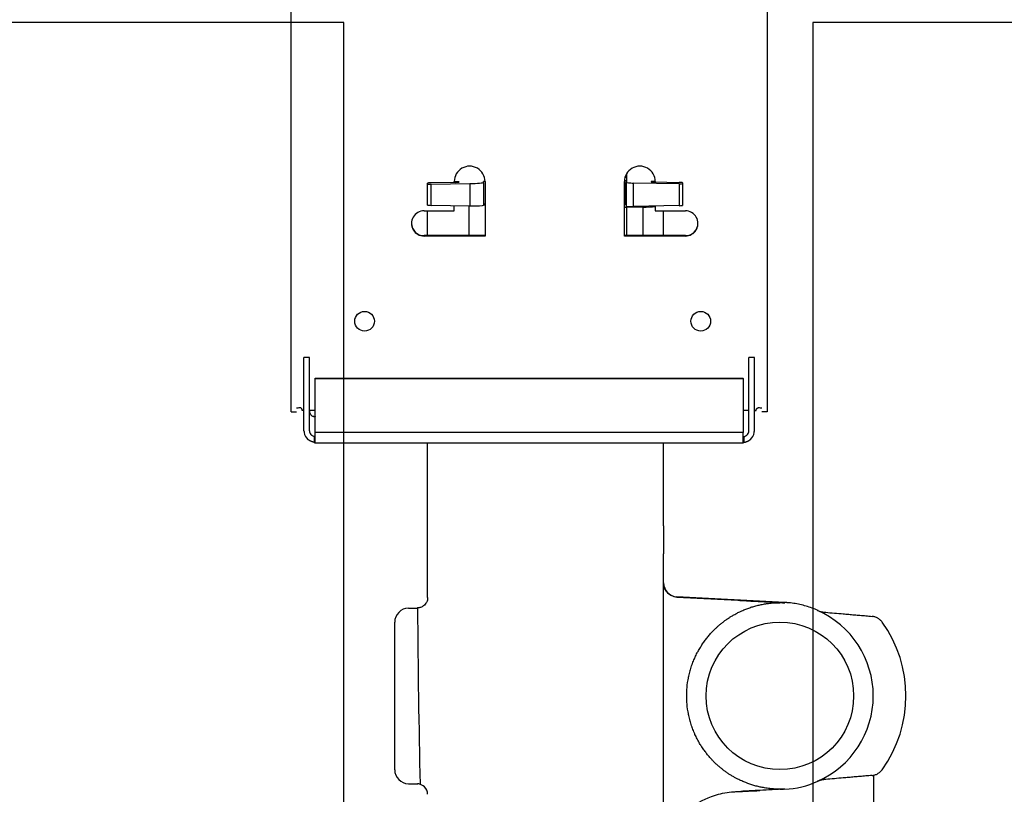
# Model space of a CAD drawing. Units: inches. Extents: x -1439 to 7832, y -2010 to 3394.
# Drawn here: x -279 to -139, y 740 to 851 of the extents above; entities that cross this region are included whole.
import ezdxf

# ---------------------------------------------------------------- set-up
doc = ezdxf.new("R2010")
doc.units = ezdxf.units.IN
doc.header["$LTSCALE"] = 20
doc.header["$MEASUREMENT"] = 0
for name, color, linetype in [('fd_4_manifold_top$0$module_top', 7, 'Continuous'), ('modules_hor', 7, 'Continuous'), ('modules_ver_real', 7, 'Continuous')]:
    doc.layers.add(name, color=color, linetype=linetype)

# ---------------------------------------------------------------- blocks, each defined once
blk = doc.blocks.new('fd_4_manifold_top')
at = {"layer": 'fd_4_manifold_top$0$module_top'}
for p, q in [((1689.17, 1088.62), (1689.17, 1087.82)), ((1689.17, 1088.62), (1837.9, 1088.62)), ((1686.46, 1086.77), (1694.14, 1086.77)), ((1689.36, 1086.77), (1689.36, 1087.02)), ((1694.14, 1086.77), (1696.96, 1086.77)), ((1696.96, 1085.97), (1696.96, 1086.77)), ((1684.78, 1085.27), (1684.78, 1085.17)), ((1684.78, 1085.27), (1685.58, 1085.27)), ((1685.58, 1085.27), (1685.58, 1085.17)), ((1686.46, 1085.97), (1694.14, 1085.97)), ((1689.36, 1085.17), (1689.36, 1085.97)), ((1694.14, 1085.97), (1696.96, 1085.97)), ((1684.78, 1085.17), (1686.03, 1085.17)), ((1684.78, 1085.17), (1684.78, 1024.07)), ((1686.03, 1085.17), (1686.26, 1085.17)), ((1686.26, 1024.07), (1686.26, 1085.17)), ((1686.26, 1085.17), (1693.95, 1085.17)), ((1693.95, 1085.17), (1694, 1085.17)), ((1693.95, 1085.17), (1693.95, 1024.07)), ((1694, 1085.17), (1694, 1024.07)), ((1638.08, 1073.82), (1659.15, 1073.82)), ((1636.08, 1071.85), (1636.06, 1070.52)), ((1661.15, 1071.85), (1661.17, 1070.59)), ((1670.77, 1069.12), (1684.78, 1069.12)), ((1714.3, 1060.92), (1714.3, 1069.62)), ((1714.3, 1069.62), (1714.36, 1069.62)), ((1714.36, 1060.92), (1714.36, 1069.62)), ((1714.36, 1069.12), (1717.89, 1069.12)), ((1717.89, 1069.62), (1717.89, 1065.32)), ((1718.69, 1068.61), (1718.6, 1063.08)), ((1718.69, 1068.61), (1721.7, 1068.61)), ((1718.73, 1069.12), (1721.72, 1069.12)), ((1721.7, 1068.61), (1721.8, 1063.08)), ((1721.72, 1069.12), (1721.86, 1069.12)), ((1721.97, 1065.12), (1721.9, 1068.62)), ((1717.89, 1065.32), (1718.63, 1065.32)), ((1721.96, 1065.32), (1722.08, 1065.32)), ((1722.04, 1065.12), (1721.97, 1065.12)), ((1722.04, 1065.12), (1722.03, 1065.32)), ((1718.6, 1063.22), (1714.36, 1063.22)), ((1721.8, 1063.08), (1718.6, 1063.08)), ((1722.08, 1060.92), (1714.3, 1060.92)), ((1721.97, 1061.12), (1718.7, 1061.12)), ((1718.75, 1061.12), (1718.74, 1060.92)), ((1718.83, 1060.92), (1718.83, 1060.92)), ((1722.11, 1060.92), (1718.83, 1060.92)), ((1721.97, 1061.12), (1722.09, 1061.12)), ((1722.11, 1060.92), (1722.11, 1060.92)), ((1714.3, 1032.32), (1714.3, 1041.02)), ((1714.3, 1041.02), (1722.08, 1041.02)), ((1714.36, 1032.32), (1714.36, 1041.02)), ((1718.37, 1040.72), (1714.36, 1040.72)), ((1718.37, 1040.72), (1718.38, 1041.02)), ((1718.42, 1038.36), (1718.37, 1040.72)), ((1718.37, 1040.72), (1718.57, 1040.72)), ((1718.57, 1040.72), (1721.96, 1040.72)), ((1718.78, 1040.91), (1718.78, 1041.02)), ((1718.78, 1040.91), (1722.16, 1040.91)), ((1722.15, 1040.72), (1721.96, 1040.72)), ((1722.69, 1040.72), (1722.15, 1040.72)), ((1722.16, 1040.91), (1722.16, 1041.01)), ((1722.69, 1040.93), (1722.69, 1040.72)), ((1723.19, 1040.72), (1722.69, 1040.72)), ((1718.64, 1033.21), (1718.52, 1039.7)), ((1718.52, 1039.7), (1721.87, 1039.7)), ((1721.77, 1033.21), (1721.87, 1039.7)), ((1714.36, 1038.36), (1718.42, 1038.36)), ((1718.57, 1036.62), (1717.89, 1036.62)), ((1717.89, 1036.62), (1717.89, 1032.32)), ((1722.03, 1036.72), (1721.96, 1033.21)), ((1722.1, 1036.72), (1722.03, 1036.72)), ((1722.08, 1036.62), (1722.03, 1036.62)), ((1722.1, 1036.62), (1722.1, 1036.72)), ((1501.15, 1035.42), (1668.91, 1035.42)), ((1672.89, 1035.42), (1668.91, 1035.42)), ((1672.89, 1035.42), (1684.78, 1035.42)), ((1714.36, 1035.42), (1717.89, 1035.42)), ((1661.95, 1018.12), (1662.76, 1033.52)), ((1662.73, 1033.52), (1662.27, 1024.83)), ((1662.73, 1033.52), (1662.76, 1033.52)), ((1714.3, 1032.32), (1714.36, 1032.32)), ((1721.77, 1033.21), (1718.64, 1033.21)), ((1721.79, 1032.72), (1718.68, 1032.72)), ((1721.92, 1032.72), (1721.79, 1032.72)), ((1634.91, 1025.71), (1634.98, 1024.39)), ((1684.78, 1023.96), (1684.78, 1024.07)), ((1684.78, 1024.07), (1686.03, 1024.07)), ((1685.58, 1023.96), (1684.78, 1023.96)), ((1685.58, 1023.96), (1685.58, 1024.07)), ((1686.03, 1024.07), (1686.26, 1024.07)), ((1693.95, 1024.07), (1686.26, 1024.07)), ((1689.36, 1023.27), (1689.36, 1024.07)), ((1693.95, 1024.07), (1694, 1024.07)), ((1686.46, 1023.27), (1694.14, 1023.27)), ((1686.46, 1022.47), (1694.14, 1022.47)), ((1689.36, 1022.47), (1689.36, 1022.22)), ((1694.14, 1023.27), (1696.96, 1023.27)), ((1694.14, 1022.47), (1696.96, 1022.47)), ((1696.96, 1022.47), (1696.96, 1023.27)), ((1635.29, 1018.12), (1635.1, 1021.69)), ((1689.17, 1020.62), (1689.17, 1021.42)), ((1837.9, 1020.62), (1689.17, 1020.62)), ((1635.31, 1018.12), (1635.29, 1018.12)), ((1661.95, 1018.12), (1661.91, 1018.12)), ((1637.29, 1005.47), (1622.85, 1005.47))]:
    blk.add_line(p, q, dxfattribs=at)
blk.add_circle((1648.62, 1018.82), 10.53, dxfattribs=at)
for centre, radius, start, end in [((1638.08, 1071.82), 2, 90, 179), ((1659.15, 1071.82), 2, 1, 90), ((1634.56, 1070.62), 1.5, 270, 359), ((1648.62, 1018.82), 13.35, 183, 203.9462), ((1648.62, 1018.82), 13.33, 203.7459, 336.2541), ((1648.62, 1018.82), 18, 234.1552, 305.8448)]:
    blk.add_arc(centre, radius, start, end, dxfattribs=at)
for centre, major_axis, ratio, start_param, end_param in [((1686.46, 1085.17), (0, 1.6), 0.997564, 0.149773, 0.860285), ((1686.46, 1085.17), (0, 1.6), 0.997564, 0, 0.149773), ((1689.7, 1087.02), (0, 0.8), 0.069756, 6.133412, 6.283185), ((1689.7, 1087.02), (0, 0.8), 0.069756, 5.067645, 6.133412), ((1686.46, 1085.17), (0, 0.8), 0.997564, 0.149773, 0.860285), ((1686.46, 1085.17), (0, 0.8), 0.997564, 0, 0.149773), ((1689.28, 1085.17), (0, 0.8), 0.997564, 0.149773, 1.215541), ((1689.28, 1085.17), (0, 0.8), 0.997564, 0, 0.149773), ((1716.1, 1069.62), (0, 1.8), 0.997564, 4.712389, 7.853982), ((1716.15, 1069.62), (0, 1.8), 0.997564, 0.01554, 1.570796), ((1668.07, 1064.86), (93.52, 0.16), 0.061226, 1.644513, 1.92053), ((1634.52, 1070.55), (1.54, 0), 0.999848, 6.045683, 6.2649), ((1718.72, 1068.62), (0.009, 0.5), 0.069735, 0.00122, 1.58947), ((1721.73, 1068.62), (0.009, -0.5), 0.069735, 3.140372, 4.728622), ((1721.87, 1068.62), (-0.009, 0.5), 0.069735, 4.728622, 6.281965), ((1722, 1065.12), (-0.009, 0.509), 0.069735, 1.587029, 4.693715), ((1722.08, 1063.12), (0, -2.2), 0.997564, 0, 3.141593), ((1718.74, 1063.12), (0.03, 2), 0.069735, 1.58947, 3.142813), ((1721.94, 1063.12), (0.03, -2), 0.069735, 4.728622, 6.281965), ((1718.82, 1060.92), (0.003, 0.2), 0.069735, 4.748516, 6.284406), ((1722.1, 1060.92), (-0.003, 0.2), 0.069735, 4.746075, 6.281965), ((1718.58, 1039.72), (-0.017, 1), 0.069735, 6.281965, 7.870215), ((1718.77, 1040.92), (-0.003, -0.2), 0.069735, 0.001225, 1.554563), ((1721.94, 1039.72), (0.017, 1), 0.069735, 0.00122, 1.58947), ((1722.08, 1038.82), (0, -2.2), 0.997564, 0, 3.141593), ((1722.15, 1040.92), (0.003, -0.2), 0.069735, 6.28197, 7.835308), ((1718.35, 1038.35), (-1, -0.019), 0.01619, 4.519183, 4.642273), ((1718.63, 1038.42), (-0.07, 3), 0.069719, 1.586621, 2.212671), ((1722.06, 1036.71), (0.009, 0.509), 0.069735, 4.731062, 7.837749), ((1664.75, 1033.42), (0, 2), 0.999998, 6.283183, 7.80162), ((1664.72, 1033.41), (-0.48, 1.94), 0.9974, 1.059366, 1.273559), ((1716.1, 1032.32), (0, -1.8), 0.997564, 4.712389, 7.853982), ((1716.15, 1032.32), (0, -1.8), 0.997564, 4.712389, 6.267645), ((1718.67, 1033.22), (0.009, -0.5), 0.069735, 4.728622, 6.281965), ((1721.8, 1033.22), (-0.009, -0.5), 0.069735, 4.731062, 6.284406), ((1721.93, 1033.22), (-0.009, -0.5), 0.069735, 0.00122, 1.554563), ((1686.46, 1024.07), (0, -0.8), 0.997564, 5.422901, 6.133412), ((1686.46, 1024.07), (0, -1.6), 0.997564, 5.422901, 6.133412), ((1686.46, 1024.07), (0, -1.6), 0.997564, 6.133412, 6.283185), ((1686.46, 1024.07), (0, -0.8), 0.997564, 6.133412, 6.283185), ((1689.7, 1022.22), (0, -0.8), 0.069756, 0, 0.149773), ((1689.7, 1022.22), (0, -0.8), 0.069756, 0.149773, 1.215541), ((1633.8, 1018.82), (1.5, 0), 0.0175, 0.004364, 0.161581), ((1648.54, 1018.79), (-3.22, 12.88), 0.996802, 1.324686, 1.377218), ((1648.69, 1018.83), (3.23, -12.89), 0.996801, 1.272363, 1.324851), ((1663.43, 1018.82), (-1.5, 0), 0.01749, 6.121658, 6.278821)]:
    blk.add_ellipse(centre, major_axis=major_axis, ratio=ratio, start_param=start_param, end_param=end_param, dxfattribs=at)
for centre in [(1702.13, 1078.12), (1702.13, 1030.12)]:
    blk.add_ellipse(centre, major_axis=(0, -1.4), ratio=0.997564, dxfattribs=at)
for points, knots in [([(1689.36, 1087.02), (1689.39, 1087.02), (1689.41, 1087.02), (1689.43, 1087.02), (1689.45, 1087.02), (1689.48, 1087.03), (1689.5, 1087.03), (1689.5, 1087.03), (1689.51, 1087.04), (1689.51, 1087.04), (1689.53, 1087.04), (1689.54, 1087.05), (1689.56, 1087.05), (1689.58, 1087.06), (1689.6, 1087.07), (1689.61, 1087.08), (1689.62, 1087.08), (1689.63, 1087.09), (1689.64, 1087.1), (1689.65, 1087.1), (1689.65, 1087.1), (1689.65, 1087.11), (1689.67, 1087.12), (1689.68, 1087.13), (1689.69, 1087.14), (1689.7, 1087.15), (1689.71, 1087.16), (1689.72, 1087.17), (1689.72, 1087.18), (1689.72, 1087.18), (1689.73, 1087.19), (1689.73, 1087.19), (1689.73, 1087.2), (1689.74, 1087.2), (1689.74, 1087.21), (1689.74, 1087.22), (1689.75, 1087.23), (1689.75, 1087.24), (1689.75, 1087.25), (1689.76, 1087.26), (1689.76, 1087.27), (1689.76, 1087.28), (1689.76, 1087.29)], [0, 0, 0, 0, 0.090909, 0.090909, 0.090909, 0.181818, 0.181818, 0.181818, 0.204565, 0.204565, 0.204565, 0.272727, 0.272727, 0.272727, 0.363636, 0.363636, 0.363636, 0.429749, 0.429749, 0.429749, 0.454545, 0.454545, 0.454545, 0.545455, 0.545455, 0.545455, 0.636364, 0.636364, 0.636364, 0.695013, 0.695013, 0.695013, 0.727273, 0.727273, 0.727273, 0.818182, 0.818182, 0.818182, 0.909091, 0.909091, 0.909091, 1, 1, 1, 1]), ([(1684.84, 1085.27), (1684.84, 1085.28), (1684.84, 1085.3), (1684.84, 1085.31), (1684.85, 1085.33), (1684.85, 1085.36), (1684.86, 1085.38), (1684.86, 1085.41), (1684.87, 1085.43), (1684.87, 1085.46), (1684.88, 1085.47), (1684.88, 1085.48), (1684.88, 1085.5), (1684.89, 1085.52), (1684.89, 1085.54), (1684.9, 1085.56), (1684.91, 1085.59), (1684.92, 1085.63), (1684.93, 1085.66), (1684.93, 1085.66), (1684.93, 1085.66), (1684.93, 1085.66), (1684.95, 1085.7), (1684.96, 1085.73), (1684.98, 1085.77), (1684.99, 1085.8), (1685, 1085.82), (1685.01, 1085.85), (1685.02, 1085.86), (1685.02, 1085.87), (1685.03, 1085.88), (1685.05, 1085.92), (1685.07, 1085.96), (1685.09, 1086), (1685.1, 1086.01), (1685.11, 1086.02), (1685.12, 1086.03), (1685.13, 1086.06), (1685.15, 1086.08), (1685.17, 1086.11), (1685.19, 1086.14), (1685.22, 1086.18), (1685.25, 1086.21)], [0.3083654, 0.3083654, 0.3083654, 0.3083654, 0.3571429, 0.3571429, 0.3571429, 0.4285714, 0.4285714, 0.4285714, 0.5, 0.5, 0.5, 0.5261011, 0.5261011, 0.5261011, 0.5714286, 0.5714286, 0.5714286, 0.6428571, 0.6428571, 0.6428571, 0.643814, 0.643814, 0.643814, 0.7142857, 0.7142857, 0.7142857, 0.7611389, 0.7611389, 0.7611389, 0.7857143, 0.7857143, 0.7857143, 0.8571429, 0.8571429, 0.8571429, 0.8799663, 0.8799663, 0.8799663, 0.9285714, 0.9285714, 0.9285714, 1, 1, 1, 1]), ([(1685.61, 1085.17), (1685.61, 1085.17), (1685.61, 1085.17), (1685.62, 1085.19), (1685.63, 1085.2), (1685.63, 1085.22), (1685.64, 1085.24), (1685.65, 1085.28), (1685.66, 1085.33), (1685.69, 1085.42), (1685.71, 1085.47), (1685.76, 1085.56), (1685.78, 1085.58), (1685.81, 1085.64), (1685.83, 1085.66), (1685.85, 1085.69)], [0.000001, 0.000001, 0.000001, 0.000001, 0.0165873, 0.0165873, 0.0327877, 0.0327877, 0.0432214, 0.0432214, 0.0682477, 0.0682477, 0.0860181, 0.0860181, 0.0942992, 0.0942992, 0.1023693, 0.1023693, 0.1023693, 0.1023693]), ([(1688.51, 1085.17), (1688.51, 1085.17), (1688.5, 1085.17), (1688.5, 1085.17), (1688.5, 1085.17), (1688.5, 1085.18), (1688.5, 1085.19), (1688.5, 1085.19), (1688.49, 1085.2), (1688.49, 1085.21), (1688.49, 1085.22), (1688.49, 1085.23), (1688.49, 1085.24), (1688.49, 1085.24), (1688.49, 1085.25), (1688.49, 1085.25), (1688.49, 1085.26), (1688.49, 1085.26), (1688.49, 1085.27), (1688.49, 1085.28), (1688.49, 1085.29), (1688.5, 1085.31), (1688.5, 1085.32), (1688.5, 1085.33), (1688.5, 1085.34), (1688.5, 1085.34), (1688.5, 1085.34), (1688.5, 1085.34), (1688.5, 1085.35), (1688.51, 1085.36), (1688.51, 1085.38), (1688.51, 1085.39), (1688.51, 1085.4), (1688.52, 1085.41), (1688.52, 1085.42), (1688.53, 1085.43), (1688.53, 1085.44)], [0, 0, 0, 0, 0.1, 0.1, 0.1, 0.2, 0.2, 0.2, 0.3, 0.3, 0.3, 0.4, 0.4, 0.4, 0.429828, 0.429828, 0.429828, 0.5, 0.5, 0.5, 0.6, 0.6, 0.6, 0.695086, 0.695086, 0.695086, 0.7, 0.7, 0.7, 0.8, 0.8, 0.8, 0.9, 0.9, 0.9, 1, 1, 1, 1]), ([(1661.18, 1070.56), (1661.18, 1070.56), (1661.18, 1070.57), (1661.18, 1070.57), (1661.17, 1070.57), (1661.17, 1070.58), (1661.17, 1070.58), (1661.17, 1070.58), (1661.17, 1070.59), (1661.17, 1070.59)], [0, 0, 0, 0, 0.333333, 0.333333, 0.333333, 0.666667, 0.666667, 0.666667, 1, 1, 1, 1]), ([(1662.67, 1069.12), (1662.67, 1069.12), (1662.67, 1069.12), (1662.67, 1069.12), (1662.67, 1069.12), (1662.66, 1069.12), (1662.65, 1069.12), (1662.61, 1069.12), (1662.56, 1069.12), (1662.44, 1069.13), (1662.38, 1069.14), (1662.21, 1069.18), (1662.1, 1069.22), (1661.79, 1069.39), (1661.62, 1069.53), (1661.39, 1069.82), (1661.31, 1069.96), (1661.23, 1070.19), (1661.21, 1070.27), (1661.19, 1070.41), (1661.18, 1070.49), (1661.18, 1070.56)], [0.000001, 0.000001, 0.000001, 0.000001, 0.0004503, 0.0004503, 0.0009938, 0.0009938, 0.0026949, 0.0026949, 0.0156132, 0.0156132, 0.0299206, 0.0299206, 0.051067, 0.051067, 0.08421, 0.08421, 0.106978, 0.106978, 0.1170919, 0.1170919, 0.126513, 0.126513, 0.126513, 0.126513]), ([(1662.79, 1033.94), (1662.85, 1034.15), (1662.94, 1034.35), (1663.18, 1034.71), (1663.33, 1034.86), (1663.65, 1035.12), (1663.86, 1035.24), (1664.29, 1035.38), (1664.51, 1035.42), (1664.72, 1035.42)], [0.7527695, 0.7527695, 0.7527695, 0.7527695, 0.8172272, 0.8172272, 0.8843917, 0.8843917, 0.9684643, 0.9684643, 1.0525369, 1.0525369, 1.0525369, 1.0525369]), ([(1635.3, 1018.82), (1635.3, 1018.86), (1635.3, 1018.91), (1635.3, 1018.96), (1635.3, 1019.21), (1635.31, 1019.47), (1635.33, 1019.72), (1635.33, 1019.78), (1635.34, 1019.84), (1635.34, 1019.9), (1635.36, 1020.14), (1635.39, 1020.38), (1635.42, 1020.62), (1635.43, 1020.7), (1635.44, 1020.77), (1635.45, 1020.84), (1635.49, 1021.07), (1635.53, 1021.29), (1635.57, 1021.52), (1635.59, 1021.6), (1635.61, 1021.68), (1635.63, 1021.77), (1635.68, 1021.98), (1635.73, 1022.19), (1635.79, 1022.4), (1635.82, 1022.5), (1635.84, 1022.59), (1635.87, 1022.68), (1635.93, 1022.88), (1635.99, 1023.07), (1636.06, 1023.27), (1636.1, 1023.37), (1636.14, 1023.47), (1636.18, 1023.57), (1636.24, 1023.75), (1636.32, 1023.94), (1636.4, 1024.12), (1636.44, 1024.22), (1636.49, 1024.33), (1636.54, 1024.44), (1636.62, 1024.61), (1636.7, 1024.77), (1636.79, 1024.94), (1636.85, 1025.05), (1636.91, 1025.17), (1636.97, 1025.28), (1637.06, 1025.43), (1637.14, 1025.58), (1637.23, 1025.73), (1637.31, 1025.85), (1637.38, 1025.97), (1637.46, 1026.09), (1637.55, 1026.23), (1637.64, 1026.36), (1637.73, 1026.49), (1637.82, 1026.62), (1637.91, 1026.74), (1638, 1026.86), (1638.09, 1026.98), (1638.19, 1027.1), (1638.28, 1027.22), (1638.38, 1027.34), (1638.49, 1027.47), (1638.6, 1027.59), (1638.69, 1027.7), (1638.78, 1027.8), (1638.88, 1027.9), (1639, 1028.03), (1639.12, 1028.16), (1639.25, 1028.28), (1639.34, 1028.37), (1639.43, 1028.46), (1639.52, 1028.54), (1639.66, 1028.67), (1639.8, 1028.8), (1639.94, 1028.92), (1640.03, 1029), (1640.12, 1029.07), (1640.21, 1029.14), (1640.36, 1029.27), (1640.52, 1029.39), (1640.68, 1029.51), (1640.76, 1029.57), (1640.85, 1029.63), (1640.93, 1029.69), (1641.11, 1029.82), (1641.28, 1029.93), (1641.46, 1030.05), (1641.54, 1030.1), (1641.62, 1030.15), (1641.69, 1030.19), (1641.88, 1030.31), (1642.08, 1030.42), (1642.28, 1030.53), (1642.35, 1030.57), (1642.42, 1030.6), (1642.49, 1030.64), (1642.7, 1030.75), (1642.91, 1030.85), (1643.12, 1030.95), (1643.19, 1030.98), (1643.25, 1031), (1643.31, 1031.03), (1643.54, 1031.13), (1643.77, 1031.22), (1644, 1031.31), (1644.05, 1031.33), (1644.1, 1031.35), (1644.16, 1031.36), (1644.4, 1031.45), (1644.65, 1031.53), (1644.9, 1031.6), (1644.94, 1031.62), (1644.98, 1031.63), (1645.03, 1031.64), (1645.29, 1031.71), (1645.55, 1031.78), (1645.81, 1031.83), (1645.85, 1031.84), (1645.88, 1031.85), (1645.91, 1031.85), (1646.19, 1031.91), (1646.46, 1031.96), (1646.74, 1032), (1646.77, 1032), (1646.79, 1032.01), (1646.81, 1032.01), (1647.1, 1032.05), (1647.39, 1032.08), (1647.68, 1032.1), (1647.69, 1032.1), (1647.7, 1032.1), (1647.71, 1032.1), (1648.02, 1032.12), (1648.32, 1032.13), (1648.62, 1032.13), (1648.93, 1032.13), (1649.23, 1032.12), (1649.53, 1032.1), (1649.55, 1032.1), (1649.56, 1032.1), (1649.57, 1032.1), (1649.86, 1032.08), (1650.15, 1032.05), (1650.44, 1032.01), (1650.46, 1032), (1650.49, 1032), (1650.51, 1032), (1650.79, 1031.96), (1651.06, 1031.91), (1651.34, 1031.85), (1651.37, 1031.84), (1651.41, 1031.84), (1651.44, 1031.83), (1651.71, 1031.77), (1651.96, 1031.71), (1652.22, 1031.63), (1652.27, 1031.62), (1652.31, 1031.61), (1652.36, 1031.59), (1652.61, 1031.52), (1652.85, 1031.44), (1653.09, 1031.36), (1653.14, 1031.34), (1653.2, 1031.32), (1653.26, 1031.3), (1653.49, 1031.21), (1653.71, 1031.12), (1653.93, 1031.02), (1654, 1030.99), (1654.07, 1030.97), (1654.13, 1030.94), (1654.34, 1030.84), (1654.55, 1030.74), (1654.76, 1030.63), (1654.83, 1030.59), (1654.9, 1030.55), (1654.98, 1030.51), (1655.17, 1030.41), (1655.36, 1030.3), (1655.55, 1030.18), (1655.63, 1030.14), (1655.71, 1030.09), (1655.79, 1030.03), (1655.96, 1029.92), (1656.14, 1029.81), (1656.31, 1029.69), (1656.39, 1029.62), (1656.48, 1029.56), (1656.57, 1029.5), (1656.72, 1029.38), (1656.88, 1029.26), (1657.03, 1029.13), (1657.12, 1029.06), (1657.21, 1028.98), (1657.3, 1028.91), (1657.44, 1028.79), (1657.58, 1028.66), (1657.72, 1028.54), (1657.81, 1028.45), (1657.9, 1028.36), (1657.99, 1028.27), (1658.12, 1028.15), (1658.24, 1028.02), (1658.36, 1027.89), (1658.45, 1027.79), (1658.55, 1027.69), (1658.64, 1027.58), (1658.75, 1027.46), (1658.85, 1027.33), (1658.95, 1027.21), (1659.05, 1027.09), (1659.14, 1026.97), (1659.24, 1026.85), (1659.33, 1026.73), (1659.41, 1026.61), (1659.5, 1026.48), (1659.6, 1026.35), (1659.69, 1026.21), (1659.78, 1026.08), (1659.85, 1025.96), (1659.93, 1025.84), (1660, 1025.72), (1660.09, 1025.57), (1660.18, 1025.42), (1660.26, 1025.27), (1660.32, 1025.16), (1660.38, 1025.04), (1660.44, 1024.93), (1660.53, 1024.77), (1660.61, 1024.6), (1660.69, 1024.43), (1660.74, 1024.32), (1660.79, 1024.22), (1660.83, 1024.11), (1660.91, 1023.93), (1660.99, 1023.75), (1661.06, 1023.56), (1661.09, 1023.46), (1661.13, 1023.37), (1661.16, 1023.27), (1661.24, 1023.07), (1661.3, 1022.87), (1661.36, 1022.67), (1661.39, 1022.58), (1661.41, 1022.49), (1661.44, 1022.4), (1661.5, 1022.19), (1661.55, 1021.97), (1661.6, 1021.76), (1661.62, 1021.68), (1661.64, 1021.6), (1661.65, 1021.52), (1661.7, 1021.29), (1661.74, 1021.06), (1661.78, 1020.83), (1661.79, 1020.76), (1661.8, 1020.69), (1661.81, 1020.62), (1661.84, 1020.38), (1661.87, 1020.14), (1661.89, 1019.89), (1661.89, 1019.83), (1661.9, 1019.78), (1661.9, 1019.72), (1661.92, 1019.46), (1661.93, 1019.21), (1661.93, 1018.95), (1661.93, 1018.91), (1661.93, 1018.86), (1661.93, 1018.82)], [0, 0, 0, 0, 0.00352, 0.00352, 0.00352, 0.021739, 0.021739, 0.021739, 0.026093, 0.026093, 0.026093, 0.043478, 0.043478, 0.043478, 0.048665, 0.048665, 0.048665, 0.065217, 0.065217, 0.065217, 0.071239, 0.071239, 0.071239, 0.086957, 0.086957, 0.086957, 0.093813, 0.093813, 0.093813, 0.108696, 0.108696, 0.108696, 0.116385, 0.116385, 0.116385, 0.130435, 0.130435, 0.130435, 0.138956, 0.138956, 0.138956, 0.152174, 0.152174, 0.152174, 0.16153, 0.16153, 0.16153, 0.173913, 0.173913, 0.173913, 0.184103, 0.184103, 0.184103, 0.195652, 0.195652, 0.195652, 0.206675, 0.206675, 0.206675, 0.217391, 0.217391, 0.217391, 0.229248, 0.229248, 0.229248, 0.23913, 0.23913, 0.23913, 0.25182, 0.25182, 0.25182, 0.26087, 0.26087, 0.26087, 0.274393, 0.274393, 0.274393, 0.282609, 0.282609, 0.282609, 0.296966, 0.296966, 0.296966, 0.304348, 0.304348, 0.304348, 0.319538, 0.319538, 0.319538, 0.326087, 0.326087, 0.326087, 0.342111, 0.342111, 0.342111, 0.347826, 0.347826, 0.347826, 0.364684, 0.364684, 0.364684, 0.369565, 0.369565, 0.369565, 0.387256, 0.387256, 0.387256, 0.391304, 0.391304, 0.391304, 0.409829, 0.409829, 0.409829, 0.413043, 0.413043, 0.413043, 0.432402, 0.432402, 0.432402, 0.434783, 0.434783, 0.434783, 0.454974, 0.454974, 0.454974, 0.456522, 0.456522, 0.456522, 0.477547, 0.477547, 0.477547, 0.478261, 0.478261, 0.478261, 0.5, 0.5, 0.5, 0.521739, 0.521739, 0.521739, 0.522692, 0.522692, 0.522692, 0.543478, 0.543478, 0.543478, 0.545265, 0.545265, 0.545265, 0.565217, 0.565217, 0.565217, 0.567838, 0.567838, 0.567838, 0.586957, 0.586957, 0.586957, 0.59041, 0.59041, 0.59041, 0.608696, 0.608696, 0.608696, 0.612983, 0.612983, 0.612983, 0.630435, 0.630435, 0.630435, 0.635556, 0.635556, 0.635556, 0.652174, 0.652174, 0.652174, 0.658128, 0.658128, 0.658128, 0.673913, 0.673913, 0.673913, 0.680701, 0.680701, 0.680701, 0.695652, 0.695652, 0.695652, 0.703274, 0.703274, 0.703274, 0.717391, 0.717391, 0.717391, 0.725846, 0.725846, 0.725846, 0.73913, 0.73913, 0.73913, 0.748419, 0.748419, 0.748419, 0.76087, 0.76087, 0.76087, 0.770992, 0.770992, 0.770992, 0.782609, 0.782609, 0.782609, 0.793564, 0.793564, 0.793564, 0.804348, 0.804348, 0.804348, 0.816137, 0.816137, 0.816137, 0.826087, 0.826087, 0.826087, 0.83871, 0.83871, 0.83871, 0.847826, 0.847826, 0.847826, 0.861283, 0.861283, 0.861283, 0.869565, 0.869565, 0.869565, 0.883854, 0.883854, 0.883854, 0.891304, 0.891304, 0.891304, 0.906426, 0.906426, 0.906426, 0.913043, 0.913043, 0.913043, 0.929, 0.929, 0.929, 0.934783, 0.934783, 0.934783, 0.951574, 0.951574, 0.951574, 0.956522, 0.956522, 0.956522, 0.974146, 0.974146, 0.974146, 0.978261, 0.978261, 0.978261, 0.996719, 0.996719, 0.996719, 1, 1, 1, 1]), ([(1632.74, 1031.71), (1632.77, 1031.66), (1632.78, 1031.64), (1633.39, 1030.5), (1633.98, 1029.35), (1634.63, 1027.46), (1634.86, 1026.6), (1634.91, 1025.71)], [-0.0156437, -0.0156437, -0.0156437, -0.0156437, 0, 0, 0.3705752, 0.3705752, 0.5891265, 0.5891265, 0.5891265, 0.5891265]), ([(1662.27, 1024.83), (1662.23, 1024.01), (1662.18, 1023.16), (1662.08, 1021.2), (1662.01, 1020), (1661.95, 1018.82)], [-0.6285949, -0.6285949, -0.6285949, -0.6285949, -0.3717145, -0.3717145, -0.000001, -0.000001, -0.000001, -0.000001]), ([(1635.28, 1018.82), (1635.22, 1019.87), (1635.16, 1020.97), (1635.06, 1022.82), (1635.02, 1023.62), (1634.98, 1024.39)], [0.000001, 0.000001, 0.000001, 0.000001, 0.3298311, 0.3298311, 0.5619662, 0.5619662, 0.5619662, 0.5619662]), ([(1684.84, 1023.96), (1684.84, 1023.95), (1684.84, 1023.93), (1684.84, 1023.92), (1684.85, 1023.9), (1684.85, 1023.88), (1684.86, 1023.85), (1684.86, 1023.83), (1684.87, 1023.8), (1684.87, 1023.77), (1684.88, 1023.76), (1684.88, 1023.75), (1684.88, 1023.74), (1684.89, 1023.72), (1684.89, 1023.7), (1684.9, 1023.67), (1684.91, 1023.64), (1684.92, 1023.61), (1684.93, 1023.57), (1684.93, 1023.57), (1684.93, 1023.57), (1684.93, 1023.57), (1684.95, 1023.53), (1684.96, 1023.5), (1684.98, 1023.46), (1684.99, 1023.44), (1685, 1023.41), (1685.01, 1023.39), (1685.02, 1023.37), (1685.02, 1023.36), (1685.03, 1023.35), (1685.05, 1023.31), (1685.07, 1023.27), (1685.09, 1023.23), (1685.1, 1023.22), (1685.11, 1023.21), (1685.12, 1023.2), (1685.13, 1023.17), (1685.15, 1023.15), (1685.17, 1023.13), (1685.19, 1023.09), (1685.22, 1023.06), (1685.25, 1023.02)], [0.3083654, 0.3083654, 0.3083654, 0.3083654, 0.3571429, 0.3571429, 0.3571429, 0.4285714, 0.4285714, 0.4285714, 0.5, 0.5, 0.5, 0.5261011, 0.5261011, 0.5261011, 0.5714286, 0.5714286, 0.5714286, 0.6428571, 0.6428571, 0.6428571, 0.643814, 0.643814, 0.643814, 0.7142857, 0.7142857, 0.7142857, 0.7611389, 0.7611389, 0.7611389, 0.7857143, 0.7857143, 0.7857143, 0.8571429, 0.8571429, 0.8571429, 0.8799663, 0.8799663, 0.8799663, 0.9285714, 0.9285714, 0.9285714, 1, 1, 1, 1]), ([(1685.61, 1024.07), (1685.61, 1024.07), (1685.61, 1024.06), (1685.62, 1024.05), (1685.63, 1024.03), (1685.63, 1024.01), (1685.64, 1023.99), (1685.65, 1023.95), (1685.66, 1023.9), (1685.69, 1023.81), (1685.71, 1023.76), (1685.76, 1023.68), (1685.78, 1023.65), (1685.81, 1023.59), (1685.83, 1023.57), (1685.85, 1023.54)], [-0.1242453, -0.1242453, -0.1242453, -0.1242453, -0.1041145, -0.1041145, -0.084452, -0.084452, -0.0717887, -0.0717887, -0.0414143, -0.0414143, -0.0198464, -0.0198464, -0.0097956, -0.0097956, -0.000001, -0.000001, -0.000001, -0.000001]), ([(1689.36, 1022.22), (1689.39, 1022.22), (1689.41, 1022.21), (1689.43, 1022.21), (1689.45, 1022.21), (1689.48, 1022.2), (1689.5, 1022.2), (1689.5, 1022.2), (1689.51, 1022.2), (1689.51, 1022.19), (1689.53, 1022.19), (1689.54, 1022.18), (1689.56, 1022.18), (1689.58, 1022.17), (1689.6, 1022.16), (1689.61, 1022.15), (1689.62, 1022.15), (1689.63, 1022.14), (1689.64, 1022.13), (1689.65, 1022.13), (1689.65, 1022.13), (1689.65, 1022.12), (1689.67, 1022.11), (1689.68, 1022.1), (1689.69, 1022.09), (1689.7, 1022.08), (1689.71, 1022.07), (1689.72, 1022.06), (1689.72, 1022.06), (1689.72, 1022.05), (1689.73, 1022.04), (1689.73, 1022.04), (1689.73, 1022.03), (1689.74, 1022.03), (1689.74, 1022.02), (1689.74, 1022.01), (1689.75, 1022), (1689.75, 1021.99), (1689.75, 1021.98), (1689.76, 1021.97), (1689.76, 1021.96), (1689.76, 1021.95), (1689.76, 1021.94)], [0, 0, 0, 0, 0.090909, 0.090909, 0.090909, 0.181818, 0.181818, 0.181818, 0.204565, 0.204565, 0.204565, 0.272727, 0.272727, 0.272727, 0.363636, 0.363636, 0.363636, 0.429749, 0.429749, 0.429749, 0.454545, 0.454545, 0.454545, 0.545455, 0.545455, 0.545455, 0.636364, 0.636364, 0.636364, 0.695013, 0.695013, 0.695013, 0.727273, 0.727273, 0.727273, 0.818182, 0.818182, 0.818182, 0.909091, 0.909091, 0.909091, 1, 1, 1, 1]), ([(1660.82, 1013.38), (1660.94, 1013.66), (1661.06, 1013.94), (1661.16, 1014.22), (1661.26, 1014.51), (1661.36, 1014.79), (1661.44, 1015.08), (1661.53, 1015.37), (1661.6, 1015.66), (1661.66, 1015.96), (1661.73, 1016.25), (1661.78, 1016.55), (1661.83, 1016.85), (1661.87, 1017.15), (1661.91, 1017.45), (1661.93, 1017.75)], [0, 0, 0, 0, 0.2, 0.2, 0.2, 0.4, 0.4, 0.4, 0.6, 0.6, 0.6, 0.8, 0.8, 0.8, 1, 1, 1, 1]), ([(1636.66, 1012.49), (1636.65, 1012.66), (1636.62, 1012.82), (1636.51, 1013.23), (1636.43, 1013.42), (1636.42, 1013.44), (1636.42, 1013.45), (1636.42, 1013.45)], [0.000001, 0.000001, 0.000001, 0.000001, 0.0598027, 0.0598027, 0.1621806, 0.1621806, 0.169268, 0.169268, 0.169268, 0.169268]), ([(1636.64, 1012.63), (1636.64, 1012.65), (1636.64, 1012.66), (1636.63, 1012.68), (1636.63, 1012.68), (1636.63, 1012.68), (1636.63, 1012.68), (1636.63, 1012.68)], [-0.08185444, -0.08185444, -0.08185444, -0.08185444, -0.07093366, -0.07093366, -0.0601076, -0.0601076, -0.05849123, -0.05849123, -0.05849123, -0.05849123]), ([(1636.9, 1009.77), (1636.83, 1010.59), (1636.74, 1011.53), (1636.67, 1012.33), (1636.67, 1012.41), (1636.66, 1012.49)], [-1.0304507, -1.0304507, -1.0304507, -1.0304507, -0.7862311, -0.7862311, -0.7589037, -0.7589037, -0.7589037, -0.7589037]), ([(1660.58, 1012.49), (1660.57, 1012.41), (1660.56, 1012.33), (1660.49, 1011.53), (1660.41, 1010.59), (1660.34, 1009.77)], [0.7589037, 0.7589037, 0.7589037, 0.7589037, 0.7862311, 0.7862311, 1.0304507, 1.0304507, 1.0304507, 1.0304507]), ([(1660.82, 1013.45), (1660.82, 1013.45), (1660.82, 1013.44), (1660.81, 1013.42), (1660.72, 1013.23), (1660.62, 1012.82), (1660.59, 1012.66), (1660.58, 1012.49)], [-0.00062494, -0.00062494, -0.00062494, -0.00062494, 0, 0, 0.0090785, 0.0090785, 0.01438036, 0.01438036, 0.01438036, 0.01438036]), ([(1660.82, 1013.45), (1660.82, 1013.44), (1660.82, 1013.43), (1660.82, 1013.41), (1660.82, 1013.39), (1660.82, 1013.38)], [0, 0, 0, 0, 0.3333333, 0.6666667, 1, 1, 1, 1]), ([(1637.26, 1005.67), (1637.26, 1005.6), (1637.27, 1005.53), (1637.29, 1005.46), (1637.3, 1005.39), (1637.32, 1005.32), (1637.34, 1005.25), (1637.36, 1005.18), (1637.39, 1005.12), (1637.41, 1005.05), (1637.44, 1004.98), (1637.47, 1004.92), (1637.51, 1004.86), (1637.54, 1004.8), (1637.58, 1004.74), (1637.63, 1004.68), (1637.67, 1004.62), (1637.71, 1004.56), (1637.76, 1004.51), (1637.81, 1004.46), (1637.86, 1004.41), (1637.91, 1004.36), (1637.96, 1004.31), (1638.02, 1004.27), (1638.08, 1004.22)], [0, 0, 0, 0, 0.125, 0.125, 0.125, 0.25, 0.25, 0.25, 0.375, 0.375, 0.375, 0.5, 0.5, 0.5, 0.625, 0.625, 0.625, 0.75, 0.75, 0.75, 0.875, 0.875, 0.875, 1, 1, 1, 1]), ([(1659.16, 1004.22), (1659.22, 1004.27), (1659.27, 1004.31), (1659.33, 1004.36), (1659.38, 1004.41), (1659.43, 1004.46), (1659.48, 1004.51), (1659.53, 1004.56), (1659.57, 1004.62), (1659.61, 1004.68), (1659.65, 1004.74), (1659.69, 1004.8), (1659.73, 1004.86), (1659.76, 1004.92), (1659.79, 1004.98), (1659.82, 1005.05), (1659.85, 1005.12), (1659.88, 1005.18), (1659.9, 1005.25), (1659.92, 1005.32), (1659.94, 1005.39), (1659.95, 1005.46), (1659.96, 1005.53), (1659.97, 1005.6), (1659.98, 1005.67)], [0, 0, 0, 0, 0.125, 0.125, 0.125, 0.25, 0.25, 0.25, 0.375, 0.375, 0.375, 0.5, 0.5, 0.5, 0.625, 0.625, 0.625, 0.75, 0.75, 0.75, 0.875, 0.875, 0.875, 1, 1, 1, 1])]:
    blk.add_open_spline(points, degree=3, knots=knots, dxfattribs=at)
for points in [[(1662.67, 1069.12), (1663.57, 1069.12), (1665.37, 1069.12), (1668.07, 1069.12), (1669.87, 1069.12), (1670.77, 1069.12)], [(1634.91, 1025.71), (1634.92, 1025.51), (1634.94, 1025.11), (1634.97, 1024.56), (1634.99, 1024.03), (1635.02, 1023.54), (1635.04, 1023.09), (1635.06, 1022.67), (1635.07, 1022.3), (1635.09, 1021.97), (1635.1, 1021.78), (1635.1, 1021.69)], [(1635.31, 1018.12), (1635.31, 1018.14), (1635.31, 1018.17), (1635.31, 1018.23), (1635.31, 1018.28), (1635.3, 1018.33), (1635.3, 1018.39), (1635.3, 1018.44), (1635.29, 1018.5), (1635.29, 1018.55), (1635.29, 1018.6), (1635.29, 1018.66), (1635.28, 1018.71), (1635.28, 1018.77), (1635.28, 1018.8), (1635.28, 1018.82)], [(1661.95, 1018.82), (1661.94, 1018.71), (1661.93, 1018.47), (1661.92, 1018.24), (1661.91, 1018.12)], [(1661.93, 1017.75), (1661.93, 1017.75), (1661.93, 1017.75), (1661.93, 1017.76), (1661.93, 1017.77), (1661.93, 1017.77), (1661.93, 1017.78), (1661.93, 1017.79), (1661.93, 1017.79), (1661.93, 1017.8), (1661.93, 1017.81), (1661.93, 1017.81), (1661.93, 1017.82), (1661.94, 1017.83), (1661.94, 1017.84), (1661.94, 1017.84), (1661.94, 1017.85), (1661.94, 1017.86), (1661.94, 1017.87), (1661.94, 1017.88), (1661.94, 1017.89), (1661.94, 1017.9), (1661.94, 1017.91), (1661.94, 1017.92), (1661.94, 1017.93), (1661.94, 1017.94), (1661.94, 1017.95), (1661.94, 1017.97), (1661.94, 1017.98), (1661.94, 1018), (1661.95, 1018.02), (1661.95, 1018.04), (1661.95, 1018.07), (1661.95, 1018.1), (1661.95, 1018.12)], [(1636.64, 1012.63), (1636.64, 1012.63), (1636.64, 1012.63), (1636.64, 1012.63), (1636.64, 1012.63), (1636.64, 1012.64), (1636.64, 1012.64), (1636.64, 1012.64), (1636.64, 1012.64), (1636.64, 1012.64), (1636.64, 1012.64), (1636.64, 1012.64), (1636.64, 1012.64), (1636.64, 1012.64), (1636.64, 1012.65), (1636.64, 1012.65), (1636.64, 1012.65), (1636.64, 1012.65), (1636.64, 1012.65), (1636.64, 1012.65), (1636.64, 1012.65), (1636.64, 1012.65), (1636.64, 1012.65), (1636.64, 1012.66), (1636.64, 1012.66), (1636.64, 1012.66), (1636.64, 1012.66), (1636.64, 1012.66), (1636.63, 1012.66), (1636.63, 1012.66), (1636.63, 1012.66), (1636.63, 1012.67), (1636.63, 1012.67), (1636.63, 1012.67), (1636.63, 1012.67), (1636.63, 1012.67), (1636.63, 1012.67), (1636.63, 1012.67), (1636.63, 1012.67), (1636.63, 1012.67), (1636.63, 1012.68), (1636.63, 1012.68), (1636.63, 1012.68), (1636.63, 1012.68), (1636.63, 1012.68), (1636.63, 1012.68), (1636.63, 1012.68), (1636.63, 1012.68), (1636.63, 1012.68), (1636.63, 1012.69), (1636.63, 1012.69), (1636.63, 1012.69), (1636.63, 1012.69), (1636.63, 1012.69), (1636.63, 1012.69), (1636.63, 1012.69), (1636.63, 1012.69), (1636.63, 1012.7), (1636.63, 1012.7), (1636.63, 1012.7), (1636.63, 1012.7), (1636.63, 1012.7), (1636.63, 1012.7), (1636.63, 1012.7), (1636.63, 1012.7), (1636.63, 1012.7), (1636.63, 1012.71), (1636.63, 1012.71), (1636.63, 1012.71), (1636.63, 1012.71), (1636.63, 1012.71), (1636.63, 1012.71), (1636.63, 1012.71), (1636.63, 1012.71), (1636.63, 1012.71), (1636.63, 1012.72), (1636.63, 1012.72), (1636.63, 1012.72), (1636.62, 1012.72), (1636.62, 1012.72), (1636.62, 1012.72), (1636.62, 1012.72), (1636.62, 1012.72), (1636.62, 1012.72), (1636.62, 1012.73), (1636.62, 1012.73), (1636.62, 1012.73), (1636.62, 1012.73), (1636.62, 1012.73), (1636.62, 1012.73), (1636.62, 1012.73), (1636.62, 1012.73), (1636.62, 1012.74), (1636.62, 1012.74), (1636.62, 1012.74), (1636.62, 1012.74), (1636.62, 1012.74), (1636.62, 1012.74), (1636.62, 1012.74), (1636.62, 1012.74), (1636.62, 1012.74), (1636.62, 1012.75), (1636.62, 1012.75), (1636.62, 1012.75), (1636.62, 1012.75), (1636.62, 1012.75), (1636.62, 1012.75), (1636.62, 1012.75), (1636.62, 1012.75), (1636.62, 1012.75), (1636.62, 1012.76), (1636.62, 1012.76), (1636.62, 1012.76), (1636.62, 1012.76), (1636.62, 1012.76), (1636.62, 1012.76), (1636.62, 1012.76), (1636.62, 1012.76), (1636.62, 1012.76), (1636.62, 1012.77), (1636.62, 1012.77), (1636.62, 1012.77), (1636.61, 1012.77), (1636.61, 1012.77), (1636.61, 1012.77), (1636.61, 1012.77), (1636.61, 1012.77), (1636.61, 1012.78), (1636.61, 1012.78), (1636.61, 1012.78), (1636.61, 1012.78), (1636.61, 1012.78), (1636.61, 1012.78), (1636.61, 1012.78), (1636.61, 1012.78), (1636.61, 1012.78), (1636.61, 1012.79), (1636.61, 1012.79), (1636.61, 1012.79), (1636.61, 1012.79), (1636.61, 1012.79), (1636.61, 1012.79), (1636.61, 1012.79), (1636.61, 1012.79), (1636.61, 1012.79), (1636.61, 1012.8), (1636.61, 1012.8), (1636.61, 1012.8), (1636.61, 1012.8), (1636.61, 1012.8), (1636.61, 1012.8), (1636.61, 1012.8), (1636.61, 1012.8), (1636.61, 1012.8), (1636.61, 1012.81), (1636.61, 1012.81), (1636.61, 1012.81), (1636.61, 1012.81), (1636.61, 1012.81), (1636.61, 1012.81), (1636.61, 1012.81), (1636.61, 1012.81), (1636.61, 1012.81), (1636.61, 1012.82), (1636.6, 1012.82), (1636.6, 1012.82), (1636.6, 1012.82), (1636.6, 1012.82), (1636.6, 1012.82), (1636.6, 1012.82), (1636.6, 1012.82), (1636.6, 1012.83), (1636.6, 1012.83), (1636.6, 1012.83), (1636.6, 1012.83), (1636.6, 1012.83), (1636.6, 1012.83), (1636.6, 1012.83), (1636.6, 1012.83), (1636.6, 1012.83), (1636.6, 1012.84), (1636.6, 1012.84), (1636.6, 1012.84), (1636.6, 1012.84), (1636.6, 1012.84), (1636.6, 1012.84), (1636.6, 1012.84), (1636.6, 1012.84), (1636.6, 1012.84), (1636.6, 1012.85), (1636.6, 1012.85), (1636.6, 1012.85), (1636.6, 1012.85), (1636.6, 1012.85), (1636.6, 1012.85), (1636.6, 1012.85), (1636.6, 1012.85), (1636.6, 1012.85), (1636.6, 1012.86), (1636.6, 1012.86), (1636.6, 1012.86), (1636.6, 1012.86), (1636.6, 1012.86), (1636.59, 1012.86), (1636.59, 1012.86), (1636.59, 1012.86), (1636.59, 1012.86), (1636.59, 1012.87), (1636.59, 1012.87), (1636.59, 1012.87), (1636.59, 1012.87), (1636.59, 1012.87), (1636.59, 1012.87), (1636.59, 1012.87), (1636.59, 1012.87), (1636.59, 1012.88), (1636.59, 1012.88), (1636.59, 1012.88), (1636.59, 1012.88), (1636.59, 1012.88), (1636.59, 1012.88), (1636.59, 1012.88), (1636.59, 1012.88), (1636.59, 1012.88), (1636.59, 1012.89), (1636.59, 1012.89), (1636.59, 1012.89), (1636.59, 1012.89), (1636.59, 1012.89), (1636.59, 1012.89), (1636.59, 1012.89), (1636.59, 1012.89), (1636.59, 1012.89), (1636.59, 1012.9), (1636.59, 1012.9), (1636.59, 1012.9), (1636.59, 1012.9), (1636.59, 1012.9), (1636.59, 1012.9), (1636.58, 1012.9), (1636.58, 1012.9), (1636.58, 1012.9), (1636.58, 1012.91), (1636.58, 1012.91), (1636.58, 1012.91), (1636.58, 1012.91), (1636.58, 1012.91), (1636.58, 1012.91), (1636.58, 1012.91), (1636.58, 1012.91), (1636.58, 1012.91), (1636.58, 1012.92), (1636.58, 1012.92), (1636.58, 1012.92), (1636.58, 1012.92), (1636.58, 1012.92), (1636.58, 1012.92), (1636.58, 1012.92), (1636.58, 1012.92), (1636.58, 1012.92), (1636.58, 1012.93), (1636.58, 1012.93), (1636.58, 1012.93), (1636.58, 1012.93), (1636.58, 1012.93), (1636.58, 1012.93), (1636.58, 1012.93), (1636.58, 1012.93), (1636.58, 1012.94), (1636.58, 1012.94), (1636.58, 1012.94), (1636.58, 1012.94), (1636.58, 1012.94), (1636.58, 1012.94), (1636.57, 1012.94), (1636.57, 1012.94), (1636.57, 1012.94), (1636.57, 1012.95), (1636.57, 1012.95), (1636.57, 1012.95), (1636.57, 1012.95), (1636.57, 1012.95), (1636.57, 1012.95), (1636.57, 1012.95), (1636.57, 1012.95), (1636.57, 1012.95), (1636.57, 1012.96), (1636.57, 1012.96), (1636.57, 1012.96), (1636.57, 1012.96), (1636.57, 1012.96), (1636.57, 1012.96), (1636.57, 1012.96), (1636.57, 1012.96), (1636.57, 1012.96), (1636.57, 1012.97), (1636.57, 1012.97), (1636.57, 1012.97), (1636.57, 1012.97), (1636.57, 1012.97), (1636.57, 1012.97), (1636.57, 1012.97), (1636.57, 1012.97), (1636.57, 1012.97), (1636.57, 1012.98), (1636.57, 1012.98), (1636.57, 1012.98), (1636.56, 1012.98), (1636.56, 1012.98), (1636.56, 1012.98), (1636.56, 1012.98), (1636.56, 1012.98), (1636.56, 1012.98), (1636.56, 1012.99), (1636.56, 1012.99), (1636.56, 1012.99), (1636.56, 1012.99), (1636.56, 1012.99), (1636.56, 1012.99), (1636.56, 1012.99), (1636.56, 1012.99), (1636.56, 1012.99), (1636.56, 1013), (1636.56, 1013), (1636.56, 1013), (1636.56, 1013), (1636.56, 1013), (1636.56, 1013), (1636.56, 1013), (1636.56, 1013), (1636.56, 1013.01), (1636.56, 1013.01), (1636.56, 1013.01), (1636.56, 1013.01), (1636.56, 1013.01), (1636.56, 1013.01), (1636.56, 1013.01), (1636.56, 1013.01), (1636.55, 1013.01), (1636.55, 1013.02), (1636.55, 1013.02), (1636.55, 1013.02), (1636.55, 1013.02), (1636.55, 1013.02), (1636.55, 1013.02), (1636.55, 1013.02), (1636.55, 1013.02), (1636.55, 1013.02), (1636.55, 1013.03), (1636.55, 1013.03), (1636.55, 1013.03), (1636.55, 1013.03), (1636.55, 1013.03), (1636.55, 1013.03), (1636.55, 1013.03), (1636.55, 1013.03), (1636.55, 1013.03), (1636.55, 1013.04), (1636.55, 1013.04), (1636.55, 1013.04), (1636.55, 1013.04), (1636.55, 1013.04), (1636.55, 1013.04), (1636.55, 1013.04), (1636.55, 1013.04), (1636.55, 1013.04), (1636.55, 1013.05), (1636.55, 1013.05), (1636.54, 1013.05), (1636.54, 1013.05), (1636.54, 1013.05), (1636.54, 1013.05), (1636.54, 1013.05), (1636.54, 1013.05), (1636.54, 1013.05), (1636.54, 1013.06), (1636.54, 1013.06), (1636.54, 1013.06), (1636.54, 1013.06), (1636.54, 1013.06), (1636.54, 1013.06), (1636.54, 1013.06), (1636.54, 1013.06), (1636.54, 1013.06), (1636.54, 1013.07), (1636.54, 1013.07), (1636.54, 1013.07), (1636.54, 1013.07), (1636.54, 1013.07), (1636.54, 1013.07), (1636.54, 1013.07), (1636.54, 1013.07), (1636.54, 1013.07), (1636.54, 1013.08), (1636.54, 1013.08), (1636.54, 1013.08), (1636.54, 1013.08), (1636.53, 1013.08), (1636.53, 1013.08), (1636.53, 1013.08), (1636.53, 1013.08), (1636.53, 1013.08), (1636.53, 1013.09), (1636.53, 1013.09), (1636.53, 1013.09), (1636.53, 1013.09), (1636.53, 1013.09), (1636.53, 1013.09), (1636.53, 1013.09), (1636.53, 1013.09), (1636.53, 1013.09), (1636.53, 1013.1), (1636.53, 1013.1), (1636.53, 1013.1), (1636.53, 1013.1), (1636.53, 1013.1), (1636.53, 1013.1), (1636.53, 1013.1), (1636.53, 1013.1), (1636.53, 1013.1), (1636.53, 1013.11), (1636.53, 1013.11), (1636.53, 1013.11), (1636.53, 1013.11), (1636.53, 1013.11), (1636.53, 1013.11), (1636.52, 1013.11), (1636.52, 1013.11), (1636.52, 1013.12), (1636.52, 1013.12), (1636.52, 1013.12), (1636.52, 1013.12), (1636.52, 1013.12), (1636.52, 1013.12), (1636.52, 1013.12), (1636.52, 1013.12), (1636.52, 1013.12), (1636.52, 1013.13), (1636.52, 1013.13), (1636.52, 1013.13), (1636.52, 1013.13), (1636.52, 1013.13), (1636.52, 1013.13), (1636.52, 1013.13), (1636.52, 1013.13), (1636.52, 1013.13), (1636.52, 1013.14), (1636.52, 1013.14), (1636.52, 1013.14), (1636.52, 1013.14), (1636.52, 1013.14), (1636.52, 1013.14), (1636.52, 1013.14), (1636.51, 1013.14), (1636.51, 1013.14), (1636.51, 1013.15), (1636.51, 1013.15), (1636.51, 1013.15), (1636.51, 1013.15), (1636.51, 1013.15), (1636.51, 1013.15), (1636.51, 1013.15), (1636.51, 1013.15), (1636.51, 1013.15), (1636.51, 1013.16), (1636.51, 1013.16), (1636.51, 1013.16), (1636.51, 1013.16), (1636.51, 1013.16), (1636.51, 1013.16), (1636.51, 1013.16), (1636.51, 1013.16), (1636.51, 1013.16), (1636.51, 1013.17), (1636.51, 1013.17), (1636.51, 1013.17), (1636.51, 1013.17), (1636.51, 1013.17), (1636.51, 1013.17), (1636.5, 1013.17), (1636.5, 1013.17), (1636.5, 1013.17), (1636.5, 1013.18), (1636.5, 1013.18), (1636.5, 1013.18), (1636.5, 1013.18), (1636.5, 1013.18), (1636.5, 1013.18), (1636.5, 1013.18), (1636.5, 1013.18), (1636.5, 1013.18), (1636.5, 1013.19), (1636.5, 1013.19), (1636.5, 1013.19), (1636.5, 1013.19), (1636.5, 1013.19), (1636.5, 1013.19), (1636.5, 1013.19), (1636.5, 1013.19), (1636.5, 1013.19), (1636.5, 1013.2), (1636.5, 1013.2), (1636.5, 1013.2), (1636.5, 1013.2), (1636.5, 1013.2), (1636.49, 1013.2), (1636.49, 1013.2), (1636.49, 1013.2), (1636.49, 1013.2), (1636.49, 1013.21), (1636.49, 1013.21), (1636.49, 1013.21), (1636.49, 1013.21), (1636.49, 1013.21), (1636.49, 1013.21), (1636.49, 1013.21), (1636.49, 1013.21), (1636.49, 1013.21), (1636.49, 1013.22), (1636.49, 1013.22), (1636.49, 1013.22), (1636.49, 1013.22), (1636.49, 1013.22), (1636.49, 1013.22), (1636.49, 1013.22), (1636.49, 1013.22), (1636.49, 1013.22), (1636.49, 1013.23), (1636.49, 1013.23), (1636.49, 1013.23), (1636.48, 1013.23), (1636.48, 1013.23), (1636.48, 1013.23), (1636.48, 1013.23), (1636.48, 1013.23), (1636.48, 1013.23), (1636.48, 1013.24), (1636.48, 1013.24), (1636.48, 1013.24), (1636.48, 1013.24), (1636.48, 1013.24), (1636.48, 1013.24), (1636.48, 1013.24), (1636.48, 1013.24), (1636.48, 1013.24), (1636.48, 1013.25), (1636.48, 1013.25), (1636.48, 1013.25), (1636.48, 1013.25), (1636.48, 1013.25), (1636.48, 1013.25), (1636.48, 1013.25), (1636.48, 1013.25), (1636.48, 1013.25), (1636.47, 1013.26), (1636.47, 1013.26), (1636.47, 1013.26), (1636.47, 1013.26), (1636.47, 1013.26), (1636.47, 1013.26), (1636.47, 1013.26), (1636.47, 1013.26), (1636.47, 1013.26), (1636.47, 1013.27), (1636.47, 1013.27), (1636.47, 1013.27), (1636.47, 1013.27), (1636.47, 1013.27), (1636.47, 1013.27), (1636.47, 1013.27), (1636.47, 1013.27), (1636.47, 1013.27), (1636.47, 1013.28), (1636.47, 1013.28), (1636.47, 1013.28), (1636.47, 1013.28), (1636.47, 1013.28), (1636.46, 1013.28), (1636.46, 1013.28), (1636.46, 1013.28), (1636.46, 1013.28), (1636.46, 1013.29), (1636.46, 1013.29), (1636.46, 1013.29), (1636.46, 1013.29), (1636.46, 1013.29), (1636.46, 1013.29), (1636.46, 1013.29), (1636.46, 1013.29), (1636.46, 1013.29), (1636.46, 1013.3), (1636.46, 1013.3), (1636.46, 1013.3), (1636.46, 1013.3), (1636.46, 1013.3), (1636.46, 1013.3), (1636.46, 1013.3), (1636.46, 1013.3), (1636.46, 1013.3), (1636.46, 1013.31), (1636.45, 1013.31), (1636.45, 1013.31), (1636.45, 1013.31), (1636.45, 1013.31), (1636.45, 1013.31), (1636.45, 1013.31), (1636.45, 1013.31), (1636.45, 1013.31), (1636.45, 1013.32), (1636.45, 1013.32), (1636.45, 1013.32), (1636.45, 1013.32), (1636.45, 1013.32), (1636.45, 1013.32), (1636.45, 1013.32), (1636.45, 1013.32), (1636.45, 1013.32), (1636.45, 1013.33), (1636.45, 1013.33), (1636.45, 1013.33), (1636.45, 1013.33), (1636.45, 1013.33), (1636.44, 1013.33), (1636.44, 1013.33), (1636.44, 1013.33), (1636.44, 1013.33), (1636.44, 1013.34), (1636.44, 1013.34), (1636.44, 1013.34), (1636.44, 1013.34), (1636.44, 1013.34), (1636.44, 1013.34), (1636.44, 1013.34), (1636.44, 1013.34), (1636.44, 1013.35), (1636.44, 1013.35), (1636.44, 1013.35), (1636.44, 1013.35), (1636.44, 1013.35), (1636.44, 1013.35), (1636.44, 1013.35), (1636.44, 1013.35), (1636.44, 1013.35), (1636.43, 1013.36), (1636.43, 1013.36), (1636.43, 1013.36), (1636.43, 1013.36), (1636.43, 1013.36), (1636.43, 1013.36), (1636.43, 1013.36), (1636.43, 1013.36), (1636.43, 1013.37), (1636.43, 1013.37), (1636.43, 1013.37), (1636.43, 1013.37), (1636.43, 1013.37), (1636.43, 1013.37), (1636.43, 1013.37), (1636.43, 1013.37), (1636.43, 1013.38), (1636.43, 1013.38), (1636.42, 1013.38), (1636.42, 1013.38), (1636.42, 1013.38), (1636.42, 1013.38), (1636.42, 1013.39), (1636.42, 1013.39), (1636.42, 1013.39), (1636.42, 1013.39), (1636.42, 1013.4), (1636.41, 1013.4), (1636.42, 1013.4), (1636.42, 1013.4), (1636.42, 1013.4), (1636.42, 1013.4), (1636.42, 1013.4), (1636.42, 1013.4), (1636.42, 1013.4), (1636.42, 1013.4), (1636.42, 1013.4), (1636.42, 1013.4), (1636.42, 1013.4), (1636.42, 1013.4), (1636.42, 1013.4), (1636.42, 1013.4), (1636.42, 1013.4), (1636.42, 1013.4), (1636.42, 1013.4), (1636.42, 1013.4), (1636.42, 1013.4), (1636.42, 1013.4), (1636.42, 1013.39), (1636.42, 1013.39), (1636.42, 1013.39), (1636.42, 1013.39), (1636.42, 1013.39), (1636.42, 1013.39), (1636.42, 1013.39), (1636.42, 1013.39), (1636.42, 1013.39), (1636.42, 1013.4), (1636.42, 1013.4)], [(1636.42, 1013.4), (1636.42, 1013.4), (1636.42, 1013.41), (1636.42, 1013.43), (1636.42, 1013.44), (1636.42, 1013.45)], [(1636.65, 1012.62), (1636.64, 1012.62), (1636.64, 1012.63), (1636.64, 1012.63)], [(1637.26, 1005.67), (1637.23, 1005.97), (1637.18, 1006.55), (1637.11, 1007.39), (1637.03, 1008.21), (1636.97, 1009), (1636.92, 1009.52), (1636.9, 1009.77)], [(1660.34, 1009.77), (1660.32, 1009.52), (1660.27, 1009), (1660.2, 1008.21), (1660.13, 1007.39), (1660.06, 1006.55), (1660.01, 1005.97), (1659.98, 1005.67)]]:
    blk.add_open_spline(points, degree=3, dxfattribs=at)

msp = doc.modelspace()

# ---------------------------------------------------------------- linework, layer by layer
at = {"layer": 'modules_hor'}
for p, q in [((-232.95, 850.44), (-299, 850.44)), ((-232.95, -1936.86), (-232.95, 850.44)), ((-99.95, 850.44), (-166, 850.44)), ((-166, 850.44), (-166, -1936.86))]:
    msp.add_line(p, q, dxfattribs=at)

# ---------------------------------------------------------------- block references
at = {"layer": 'modules_ver_real', "rotation": 90}
msp.add_blockref('fd_4_manifold_top', (848.12, -894.34), dxfattribs=at)

doc.saveas('drawing.dxf')
